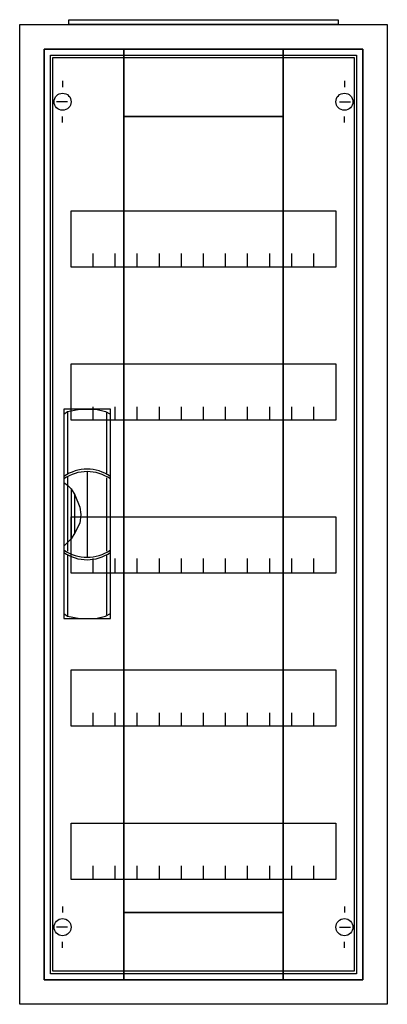
# Model space of a CAD drawing. Extents: x -2.5 to 27.5, y -2.5 to 77.9.
import ezdxf

# ---------------------------------------------------------------- set-up
doc = ezdxf.new("R2010")
doc.units = 0
doc.header["$MEASUREMENT"] = 0
doc.linetypes.add('L000000020000FFFFFF', pattern=[0])
doc.layers.get('0').update_dxf_attribs({"linetype": 'CONTINUOUS'})
for name, color, linetype in [('1', 7, 'CONTINUOUS'), ('29', 7, 'CONTINUOUS'), ('3', 7, 'CONTINUOUS'), ('47', 7, 'CONTINUOUS')]:
    doc.layers.add(name, color=color, linetype=linetype)

# ---------------------------------------------------------------- blocks, each defined once
blk = doc.blocks.new('A15_E')
at = {"color": 7, "linetype": 'CONTINUOUS'}
for points in [[(27.5, 77.5), (27.5, -2.5), (-2.5, -2.5), (-2.5, 77.5)], [(25.5, 75.5), (25.5, -0.5), (-0.5, -0.5), (-0.5, 75.5)]]:
    blk.add_lwpolyline(points, close=True, dxfattribs=at)
blk = doc.blocks.new('ZB43')
at = {"color": 7, "linetype": 'CONTINUOUS'}
blk.add_lwpolyline([(11, 0.4), (11, 0), (-11, 0), (-11, 0.4)], close=True, dxfattribs=at)
blk = doc.blocks.new('MG105')
at = {"layer": '1', "color": 7, "linetype": 'CONTINUOUS'}
for p, q in [((1, 72.9), (1, 72.4)), ((24, 72.9), (24, 72.4)), ((1.4, 71.2), (0.5, 71.2)), ((23.6, 71.2), (24.5, 71.2)), ((1, 69.5), (1, 70)), ((24, 69.5), (24, 70)), ((1, 5.5), (1, 5)), ((24, 5.5), (24, 5)), ((1.4, 3.8), (0.5, 3.8)), ((23.6, 3.8), (24.5, 3.8)), ((1, 2.1), (1, 2.6)), ((24, 2.1), (24, 2.6))]:
    blk.add_line(p, q, dxfattribs=at)
for points in [[(24.8, 74.8), (24.8, 0.2), (0.2, 0.2), (0.2, 74.8)], [(23.3, 62.3), (23.3, 57.7), (1.7, 57.7), (1.7, 62.3)], [(23.3, 49.8), (23.3, 45.2), (1.7, 45.2), (1.7, 49.8)], [(23.3, 37.3), (23.3, 32.7), (1.7, 32.7), (1.7, 37.3)], [(23.3, 24.8), (23.3, 20.2), (1.7, 20.2), (1.7, 24.8)], [(23.3, 12.3), (23.3, 7.7), (1.7, 7.7), (1.7, 12.3)]]:
    blk.add_lwpolyline(points, close=True, dxfattribs=at)
for points in [[(3.5, 57.7), (3.5, 58.8)], [(5.3, 57.7), (5.3, 58.8), (5.3, 58.8)], [(7.1, 57.7), (7.1, 58.8)], [(8.9, 57.7), (8.9, 58.8)], [(10.7, 57.7), (10.7, 58.8)], [(12.5, 57.7), (12.5, 58.8)], [(14.3, 57.7), (14.3, 58.8)], [(16.1, 57.7), (16.1, 58.8)], [(17.9, 57.7), (17.9, 58.8)], [(19.7, 57.7), (19.7, 58.8)], [(21.5, 57.7), (21.5, 58.8)], [(3.5, 45.2), (3.5, 46.3)], [(5.3, 45.2), (5.3, 46.3), (5.3, 46.3)], [(7.1, 45.2), (7.1, 46.3)], [(8.9, 45.2), (8.9, 46.3)], [(10.7, 45.2), (10.7, 46.3)], [(12.5, 45.2), (12.5, 46.3)], [(14.3, 45.2), (14.3, 46.3)], [(16.1, 45.2), (16.1, 46.3)], [(17.9, 45.2), (17.9, 46.3)], [(19.7, 45.2), (19.7, 46.3)], [(21.5, 45.2), (21.5, 46.3)], [(3.5, 32.8), (3.5, 33.9)], [(3.5, 32.8), (3.5, 33.9)], [(3.5, 32.7), (3.5, 33.8)], [(5.3, 32.8), (5.3, 33.9), (5.3, 33.9)], [(5.3, 32.8), (5.3, 33.9), (5.3, 33.9)], [(5.3, 32.7), (5.3, 33.8), (5.3, 33.8)], [(7.1, 32.8), (7.1, 33.9)], [(7.1, 32.8), (7.1, 33.9)], [(7.1, 32.7), (7.1, 33.8)], [(8.9, 32.8), (8.9, 33.9)], [(8.9, 32.8), (8.9, 33.9)], [(8.9, 32.7), (8.9, 33.8)], [(10.7, 32.8), (10.7, 33.9)], [(10.7, 32.8), (10.7, 33.9)], [(10.7, 32.7), (10.7, 33.8)], [(12.5, 32.8), (12.5, 33.9)], [(12.5, 32.8), (12.5, 33.9)], [(12.5, 32.7), (12.5, 33.8)], [(14.3, 32.8), (14.3, 33.9)], [(14.3, 32.8), (14.3, 33.9)], [(14.3, 32.7), (14.3, 33.8)], [(16.1, 32.8), (16.1, 33.9)], [(16.1, 32.8), (16.1, 33.9)], [(16.1, 32.7), (16.1, 33.8)], [(17.9, 32.8), (17.9, 33.9)], [(17.9, 32.8), (17.9, 33.9)], [(17.9, 32.7), (17.9, 33.8)], [(19.7, 32.8), (19.7, 33.9)], [(19.7, 32.8), (19.7, 33.9)], [(19.7, 32.7), (19.7, 33.8)], [(21.5, 32.8), (21.5, 33.9)], [(21.5, 32.8), (21.5, 33.9)], [(21.5, 32.7), (21.5, 33.8)], [(3.5, 20.2), (3.5, 21.3)], [(5.3, 20.2), (5.3, 21.3), (5.3, 21.3)], [(7.1, 20.2), (7.1, 21.3)], [(8.9, 20.2), (8.9, 21.3)], [(10.7, 20.2), (10.7, 21.3)], [(12.5, 20.2), (12.5, 21.3)], [(14.3, 20.2), (14.3, 21.3)], [(16.1, 20.2), (16.1, 21.3)], [(17.9, 20.2), (17.9, 21.3)], [(19.7, 20.2), (19.7, 21.3)], [(21.5, 20.2), (21.5, 21.3)], [(3.5, 7.7), (3.5, 8.8)], [(5.3, 7.7), (5.3, 8.8), (5.3, 8.8)], [(7.1, 7.7), (7.1, 8.8)], [(8.9, 7.7), (8.9, 8.8)], [(10.7, 7.7), (10.7, 8.8)], [(12.5, 7.7), (12.5, 8.8)], [(14.3, 7.7), (14.3, 8.8)], [(16.1, 7.7), (16.1, 8.8)], [(17.9, 7.7), (17.9, 8.8)], [(19.7, 7.7), (19.7, 8.8)], [(21.5, 7.7), (21.5, 8.8)]]:
    blk.add_lwpolyline(points, dxfattribs=at)
for centre in [(1, 71.2), (24, 71.2), (1, 3.8), (24, 3.8)]:
    blk.add_circle(centre, 0.7, dxfattribs=at)
at = {"layer": '29', "color": 7, "linetype": 'CONTINUOUS'}
for points in [[(24.8, 74.8), (24.8, 0.2), (0.2, 0.2), (0.2, 74.8)], [(23.3, 62.3), (23.3, 57.7), (1.7, 57.7), (1.7, 62.3)], [(23.3, 49.8), (23.3, 45.2), (1.7, 45.2), (1.7, 49.8)], [(23.3, 37.3), (23.3, 32.7), (1.7, 32.7), (1.7, 37.3)], [(23.3, 24.8), (23.3, 20.2), (1.7, 20.2), (1.7, 24.8)], [(23.3, 12.3), (23.3, 7.7), (1.7, 7.7), (1.7, 12.3)]]:
    blk.add_lwpolyline(points, close=True, dxfattribs=at)
for points in [[(3.5, 57.7), (3.5, 58.8)], [(5.3, 57.7), (5.3, 58.8), (5.3, 58.8)], [(7.1, 57.7), (7.1, 58.8)], [(8.9, 57.7), (8.9, 58.8)], [(10.7, 57.7), (10.7, 58.8)], [(12.5, 57.7), (12.5, 58.8)], [(14.3, 57.7), (14.3, 58.8)], [(16.1, 57.7), (16.1, 58.8)], [(17.9, 57.7), (17.9, 58.8)], [(19.7, 57.7), (19.7, 58.8)], [(21.5, 57.7), (21.5, 58.8)], [(3.5, 45.2), (3.5, 46.3)], [(5.3, 45.2), (5.3, 46.3), (5.3, 46.3)], [(7.1, 45.2), (7.1, 46.3)], [(8.9, 45.2), (8.9, 46.3)], [(10.7, 45.2), (10.7, 46.3)], [(12.5, 45.2), (12.5, 46.3)], [(14.3, 45.2), (14.3, 46.3)], [(16.1, 45.2), (16.1, 46.3)], [(17.9, 45.2), (17.9, 46.3)], [(19.7, 45.2), (19.7, 46.3)], [(21.5, 45.2), (21.5, 46.3)], [(3.5, 32.8), (3.5, 33.9)], [(3.5, 32.8), (3.5, 33.9)], [(3.5, 32.7), (3.5, 33.8)], [(5.3, 32.8), (5.3, 33.9), (5.3, 33.9)], [(5.3, 32.8), (5.3, 33.9), (5.3, 33.9)], [(5.3, 32.7), (5.3, 33.8), (5.3, 33.8)], [(7.1, 32.8), (7.1, 33.9)], [(7.1, 32.8), (7.1, 33.9)], [(7.1, 32.7), (7.1, 33.8)], [(8.9, 32.8), (8.9, 33.9)], [(8.9, 32.8), (8.9, 33.9)], [(8.9, 32.7), (8.9, 33.8)], [(10.7, 32.8), (10.7, 33.9)], [(10.7, 32.8), (10.7, 33.9)], [(10.7, 32.7), (10.7, 33.8)], [(12.5, 32.8), (12.5, 33.9)], [(12.5, 32.8), (12.5, 33.9)], [(12.5, 32.7), (12.5, 33.8)], [(14.3, 32.8), (14.3, 33.9)], [(14.3, 32.8), (14.3, 33.9)], [(14.3, 32.7), (14.3, 33.8)], [(16.1, 32.8), (16.1, 33.9)], [(16.1, 32.8), (16.1, 33.9)], [(16.1, 32.7), (16.1, 33.8)], [(17.9, 32.8), (17.9, 33.9)], [(17.9, 32.8), (17.9, 33.9)], [(17.9, 32.7), (17.9, 33.8)], [(19.7, 32.8), (19.7, 33.9)], [(19.7, 32.8), (19.7, 33.9)], [(19.7, 32.7), (19.7, 33.8)], [(21.5, 32.8), (21.5, 33.9)], [(21.5, 32.8), (21.5, 33.9)], [(21.5, 32.7), (21.5, 33.8)], [(3.5, 20.2), (3.5, 21.3)], [(5.3, 20.2), (5.3, 21.3), (5.3, 21.3)], [(7.1, 20.2), (7.1, 21.3)], [(8.9, 20.2), (8.9, 21.3)], [(10.7, 20.2), (10.7, 21.3)], [(12.5, 20.2), (12.5, 21.3)], [(14.3, 20.2), (14.3, 21.3)], [(16.1, 20.2), (16.1, 21.3)], [(17.9, 20.2), (17.9, 21.3)], [(19.7, 20.2), (19.7, 21.3)], [(21.5, 20.2), (21.5, 21.3)], [(3.5, 7.7), (3.5, 8.8)], [(5.3, 7.7), (5.3, 8.8), (5.3, 8.8)], [(7.1, 7.7), (7.1, 8.8)], [(8.9, 7.7), (8.9, 8.8)], [(10.7, 7.7), (10.7, 8.8)], [(12.5, 7.7), (12.5, 8.8)], [(14.3, 7.7), (14.3, 8.8)], [(16.1, 7.7), (16.1, 8.8)], [(17.9, 7.7), (17.9, 8.8)], [(19.7, 7.7), (19.7, 8.8)], [(21.5, 7.7), (21.5, 8.8)]]:
    blk.add_lwpolyline(points, dxfattribs=at)
blk = doc.blocks.new('CTT15S')
at = {"layer": '3', "color": 255, "linetype": 'L000000020000FFFFFF'}
for points in [[(-19, -0.5), (-19, 75.5), (-25.5, 75.5), (-25.5, -0.5)], [(-6, 70), (-6, 75.5), (-19, 75.5), (-19, 70)], [(0.5, -0.5), (0.5, 75.5), (-6, 75.5), (-6, -0.5)], [(-6, -0.5), (-6, 5), (-19, 5), (-19, -0.5)]]:
    blk.add_lwpolyline(points, close=True, dxfattribs=at)
at = {"layer": '3', "color": 7, "linetype": 'CONTINUOUS'}
for points in [[(0.5, 75.5), (0.5, -0.5), (-25.5, -0.5), (-25.5, 75.5)], [(0, 75), (0, 0), (-25, 0), (-25, 75)], [(-6, 5), (-6, 70), (-19, 70), (-19, 5)]]:
    blk.add_lwpolyline(points, close=True, dxfattribs=at)
at = {"layer": '47', "color": 255, "linetype": 'L000000020000FFFFFF'}
blk.add_lwpolyline([(-20.1, 29), (-20.1, 46.1), (-23.9, 46.1), (-23.9, 29)], close=True, dxfattribs=at)
at = {"layer": '47', "color": 7, "linetype": 'CONTINUOUS'}
for points in [[(-23.9, 45.7), (-23.6, 45.9), (-22.6, 46.1), (-21.3, 46.1), (-20.5, 45.9), (-20.1, 45.7)], [(-23.6, 45.9), (-23.6, 40.8)], [(-23.9, 45.7), (-23.9, 29.4)], [(-20.4, 40.8), (-20.4, 45.8)], [(-20.1, 29.4), (-20.1, 45.7)], [(-23.6, 40.6), (-23.6, 34.5)], [(-22, 41), (-22, 34)], [(-20.4, 34.5), (-20.4, 40.5)], [(-23.9, 40.1), (-23.6, 39.9), (-23.3, 39.6), (-23, 39.1), (-22.6, 38.1), (-22.5, 37.5), (-22.6, 36.8), (-23, 36), (-23.3, 35.5), (-23.9, 34.9)], [(-23.3, 39.6), (-23.3, 35.5)], [(-23, 36), (-23, 39.1)], [(-23.6, 34.2), (-23.6, 29.2)], [(-20.4, 29.3), (-20.4, 34.2)], [(-23.9, 29.4), (-23.6, 29.2), (-22.6, 29), (-21.3, 29), (-20.5, 29.2), (-20.1, 29.4)]]:
    blk.add_lwpolyline(points, dxfattribs=at)
for centre, start, end in [((-22, 37.9), 54.86581, 125.13419), ((-22, 37.7), 54.86581, 125.13419), ((-22, 37.3), 234.86581, 305.13419), ((-22, 37.1), 234.86581, 305.13419)]:
    blk.add_arc(centre, 3.3, start, end, dxfattribs=at)

msp = doc.modelspace()

# ---------------------------------------------------------------- block references
for name, p in [('A15_E', (0, 0)), ('ZB43', (12.5, 77.5))]:
    msp.add_blockref(name, p)
at = {"layer": '1'}
msp.add_blockref('MG105', (0, 0), dxfattribs=at)
at = {"layer": '3'}
msp.add_blockref('CTT15S', (25, 0), dxfattribs=at)

doc.saveas('drawing.dxf')
